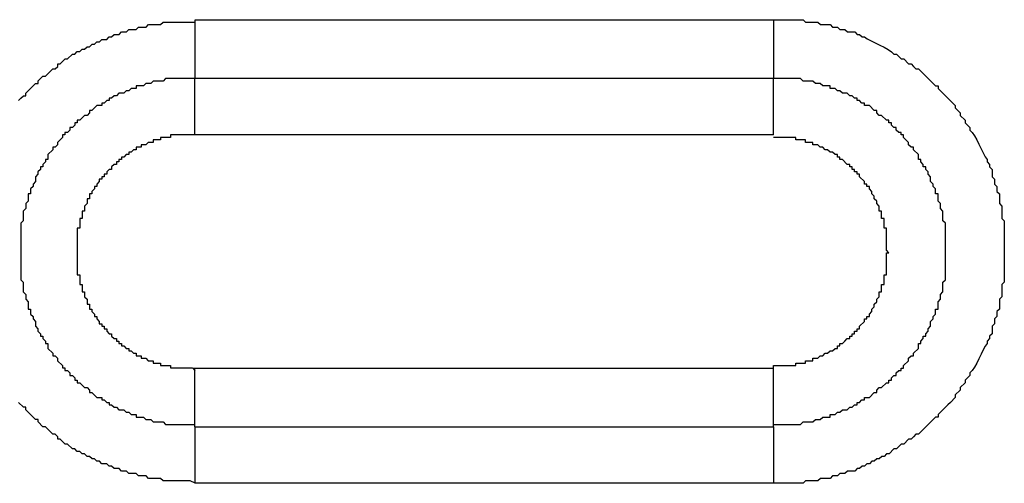
# Model space of a CAD drawing. Units: inches. Extents: x 0 to 594, y 0 to 420.
# Drawn here: x 140 to 157, y 212 to 220 of the extents above; entities that cross this region are included whole.
import ezdxf

# ---------------------------------------------------------------- set-up
doc = ezdxf.new("R2010")
doc.units = ezdxf.units.IN
doc.header["$MEASUREMENT"] = 0
doc.layers.add('_____1', color=160, linetype='Continuous')

msp = doc.modelspace()

# ---------------------------------------------------------------- linework, layer by layer
at = {"layer": '_____1', "color": 7}
for p, q in [((142.71, 219.676), (152.701, 219.676)), ((152.699, 218.66), (142.709, 218.66)), ((152.699, 217.686), (142.709, 217.686)), ((142.709, 213.664), (152.699, 213.664)), ((142.709, 212.648), (152.699, 212.648)), ((152.701, 211.675), (142.71, 211.675))]:
    msp.add_line(p, q, dxfattribs=at)
for points in [[(139.662, 218.279), (139.704, 218.321), (139.747, 218.363), (139.789, 218.363), (139.789, 218.406), (139.959, 218.575), (140.001, 218.575), (140.001, 218.618), (140.085, 218.702), (140.128, 218.702), (140.255, 218.829), (140.297, 218.829), (140.34, 218.871), (140.34, 218.914), (140.382, 218.914), (140.466, 218.999), (140.509, 218.999), (140.593, 219.083), (140.636, 219.083), (140.678, 219.125), (140.721, 219.125), (140.763, 219.168), (140.805, 219.168), (140.847, 219.21), (140.889, 219.21), (140.932, 219.253), (140.974, 219.253), (141.017, 219.295), (141.059, 219.295), (141.102, 219.337), (141.186, 219.337), (141.228, 219.379), (141.271, 219.379), (141.313, 219.422), (141.398, 219.422), (141.44, 219.464), (141.525, 219.464), (141.567, 219.506), (141.694, 219.506), (141.736, 219.549), (141.864, 219.549), (141.906, 219.591), (142.117, 219.591), (142.16, 219.634), (142.71, 219.634)], [(142.71, 211.675), (142.626, 211.717), (142.16, 211.717), (142.117, 211.759), (141.906, 211.759), (141.864, 211.802), (141.736, 211.802), (141.694, 211.844), (141.567, 211.844), (141.525, 211.887), (141.44, 211.887), (141.398, 211.929), (141.313, 211.929), (141.271, 211.971), (141.228, 211.971), (141.186, 212.013), (141.102, 212.013), (141.059, 212.056), (141.017, 212.056), (140.974, 212.098), (140.932, 212.098), (140.889, 212.14), (140.847, 212.14), (140.805, 212.183), (140.763, 212.183), (140.721, 212.225), (140.678, 212.225), (140.636, 212.268), (140.593, 212.268), (140.509, 212.352), (140.466, 212.352), (140.382, 212.437), (140.34, 212.437), (140.34, 212.479), (140.297, 212.521), (140.255, 212.521), (140.128, 212.649), (140.085, 212.649), (140.001, 212.733), (140.001, 212.775), (139.959, 212.775), (139.789, 212.945), (139.789, 212.987), (139.747, 212.987), (139.662, 213.072)]]:
    msp.add_lwpolyline(points, dxfattribs=at)
for points, knots in [([(142.71, 218.66), (142.71, 218.66), (142.71, 218.702), (142.71, 218.702), (142.71, 218.956), (142.71, 219.21), (142.71, 219.464), (142.71, 219.464), (142.71, 219.676), (142.71, 219.676)], [0, 0, 0, 0, 1, 1, 1, 2, 2, 2, 3, 3, 3, 3]), ([(152.701, 218.66), (152.701, 218.66), (152.701, 218.702), (152.701, 218.702), (152.701, 218.956), (152.701, 219.21), (152.701, 219.464), (152.701, 219.464), (152.701, 219.676), (152.701, 219.676)], [0, 0, 0, 0, 1, 1, 1, 2, 2, 2, 3, 3, 3, 3]), ([(152.701, 219.676), (152.701, 219.676), (153.209, 219.676), (153.209, 219.676), (153.209, 219.676), (153.251, 219.634), (153.251, 219.634), (153.251, 219.634), (153.463, 219.634), (153.463, 219.634), (153.463, 219.634), (153.505, 219.591), (153.505, 219.591), (153.505, 219.591), (153.674, 219.591), (153.674, 219.591), (153.674, 219.591), (153.717, 219.549), (153.717, 219.549), (153.717, 219.549), (153.802, 219.549), (153.802, 219.549), (153.802, 219.549), (153.844, 219.506), (153.844, 219.506), (153.844, 219.506), (153.928, 219.506), (153.928, 219.506), (153.928, 219.506), (153.971, 219.464), (153.971, 219.464), (153.971, 219.464), (154.098, 219.464), (154.098, 219.464), (154.098, 219.464), (154.14, 219.422), (154.14, 219.422), (154.14, 219.422), (154.183, 219.422), (154.183, 219.422), (154.183, 219.422), (154.225, 219.379), (154.225, 219.379), (154.225, 219.379), (154.267, 219.379), (154.267, 219.379), (154.372, 219.288), (154.694, 219.195), (154.775, 219.083), (154.775, 219.083), (154.817, 219.083), (154.817, 219.083), (154.817, 219.083), (154.902, 218.999), (154.902, 218.999), (154.902, 218.999), (154.945, 218.999), (154.945, 218.999), (154.945, 218.999), (155.029, 218.914), (155.029, 218.914), (155.029, 218.914), (155.072, 218.914), (155.072, 218.914), (155.072, 218.914), (155.114, 218.871), (155.114, 218.871), (155.114, 218.871), (155.156, 218.829), (155.156, 218.829), (155.156, 218.829), (155.198, 218.829), (155.198, 218.829), (155.198, 218.829), (155.495, 218.533), (155.495, 218.533), (155.495, 218.533), (155.537, 218.533), (155.537, 218.533), (155.537, 218.533), (155.537, 218.49), (155.537, 218.49), (155.537, 218.49), (155.664, 218.363), (155.664, 218.363), (155.664, 218.363), (155.706, 218.321), (155.706, 218.321), (155.706, 218.321), (155.834, 218.194), (155.834, 218.194), (155.834, 218.194), (155.834, 218.152), (155.834, 218.152), (155.834, 218.152), (155.918, 218.067), (155.918, 218.067), (155.918, 218.067), (155.918, 218.025), (155.918, 218.025), (155.918, 218.025), (156.003, 217.94), (156.003, 217.94), (156.003, 217.94), (156.003, 217.898), (156.003, 217.898), (156.003, 217.898), (156.087, 217.813), (156.087, 217.813), (156.087, 217.813), (156.087, 217.771), (156.087, 217.771), (156.199, 217.69), (156.291, 217.368), (156.384, 217.263), (156.384, 217.263), (156.384, 217.221), (156.384, 217.221), (156.384, 217.221), (156.426, 217.178), (156.426, 217.178), (156.426, 217.178), (156.426, 217.136), (156.426, 217.136), (156.426, 217.136), (156.468, 217.093), (156.468, 217.093), (156.468, 217.093), (156.468, 216.966), (156.468, 216.966), (156.468, 216.966), (156.511, 216.924), (156.511, 216.924), (156.511, 216.924), (156.511, 216.84), (156.511, 216.84), (156.511, 216.84), (156.553, 216.797), (156.553, 216.797), (156.553, 216.797), (156.553, 216.712), (156.553, 216.712), (156.553, 216.712), (156.596, 216.67), (156.596, 216.67), (156.596, 216.67), (156.596, 216.501), (156.596, 216.501), (156.596, 216.501), (156.638, 216.459), (156.638, 216.459), (156.638, 216.459), (156.638, 216.247), (156.638, 216.247), (156.638, 216.247), (156.68, 216.204), (156.68, 216.204), (156.68, 216.204), (156.68, 215.146), (156.68, 215.146), (156.68, 215.146), (156.638, 215.104), (156.638, 215.104), (156.638, 215.104), (156.638, 214.892), (156.638, 214.892), (156.638, 214.892), (156.596, 214.85), (156.596, 214.85), (156.596, 214.85), (156.596, 214.681), (156.596, 214.681), (156.596, 214.681), (156.553, 214.638), (156.553, 214.638), (156.553, 214.638), (156.553, 214.553), (156.553, 214.553), (156.553, 214.553), (156.511, 214.511), (156.511, 214.511), (156.511, 214.511), (156.511, 214.427), (156.511, 214.427), (156.511, 214.427), (156.468, 214.384), (156.468, 214.384), (156.468, 214.384), (156.468, 214.257), (156.468, 214.257), (156.468, 214.257), (156.426, 214.215), (156.426, 214.215), (156.426, 214.215), (156.426, 214.172), (156.426, 214.172), (156.426, 214.172), (156.384, 214.13), (156.384, 214.13), (156.384, 214.13), (156.384, 214.088), (156.384, 214.088), (156.291, 213.983), (156.199, 213.66), (156.087, 213.58), (156.087, 213.58), (156.087, 213.537), (156.087, 213.537), (156.087, 213.537), (156.003, 213.453), (156.003, 213.453), (156.003, 213.453), (156.003, 213.41), (156.003, 213.41), (156.003, 213.41), (155.918, 213.326), (155.918, 213.326), (155.918, 213.326), (155.918, 213.284), (155.918, 213.284), (155.918, 213.284), (155.834, 213.199), (155.834, 213.199), (155.834, 213.199), (155.834, 213.156), (155.834, 213.156), (155.834, 213.156), (155.749, 213.072), (155.749, 213.072), (155.749, 213.072), (155.706, 213.029), (155.706, 213.029), (155.706, 213.029), (155.537, 212.86), (155.537, 212.86), (155.537, 212.86), (155.537, 212.818), (155.537, 212.818), (155.537, 212.818), (155.495, 212.818), (155.495, 212.818), (155.495, 212.818), (155.198, 212.521), (155.198, 212.521), (155.198, 212.521), (155.156, 212.521), (155.156, 212.521), (155.156, 212.521), (155.114, 212.479), (155.114, 212.479), (155.114, 212.479), (155.072, 212.437), (155.072, 212.437), (155.072, 212.437), (155.029, 212.437), (155.029, 212.437), (155.029, 212.437), (154.945, 212.352), (154.945, 212.352), (154.945, 212.352), (154.902, 212.352), (154.902, 212.352), (154.902, 212.352), (154.817, 212.268), (154.817, 212.268), (154.817, 212.268), (154.775, 212.268), (154.775, 212.268), (154.775, 212.268), (154.691, 212.183), (154.691, 212.183), (154.691, 212.183), (154.648, 212.183), (154.648, 212.183), (154.648, 212.183), (154.606, 212.14), (154.606, 212.14), (154.606, 212.14), (154.564, 212.14), (154.564, 212.14), (154.564, 212.14), (154.521, 212.098), (154.521, 212.098), (154.521, 212.098), (154.479, 212.098), (154.479, 212.098), (154.479, 212.098), (154.436, 212.056), (154.436, 212.056), (154.436, 212.056), (154.394, 212.056), (154.394, 212.056), (154.394, 212.056), (154.352, 212.013), (154.352, 212.013), (154.352, 212.013), (154.31, 212.013), (154.31, 212.013), (154.31, 212.013), (154.267, 211.971), (154.267, 211.971), (154.267, 211.971), (154.225, 211.971), (154.225, 211.971), (154.225, 211.971), (154.183, 211.929), (154.183, 211.929), (154.183, 211.929), (154.14, 211.929), (154.14, 211.929), (154.14, 211.929), (154.098, 211.887), (154.098, 211.887), (154.098, 211.887), (153.971, 211.887), (153.971, 211.887), (153.971, 211.887), (153.928, 211.844), (153.928, 211.844), (153.928, 211.844), (153.844, 211.844), (153.844, 211.844), (153.844, 211.844), (153.802, 211.802), (153.802, 211.802), (153.802, 211.802), (153.717, 211.802), (153.717, 211.802), (153.717, 211.802), (153.674, 211.759), (153.674, 211.759), (153.674, 211.759), (153.505, 211.759), (153.505, 211.759), (153.505, 211.759), (153.463, 211.717), (153.463, 211.717), (153.463, 211.717), (153.251, 211.717), (153.251, 211.717), (153.251, 211.717), (153.209, 211.675), (153.209, 211.675), (153.209, 211.675), (153.124, 211.675), (153.124, 211.675), (153.04, 211.675), (152.955, 211.675), (152.87, 211.675), (152.87, 211.675), (152.701, 211.675), (152.701, 211.675)], [0, 0, 0, 0, 1, 1, 1, 2, 2, 2, 3, 3, 3, 4, 4, 4, 5, 5, 5, 6, 6, 6, 7, 7, 7, 8, 8, 8, 9, 9, 9, 10, 10, 10, 11, 11, 11, 12, 12, 12, 13, 13, 13, 14, 14, 14, 15, 15, 15, 16, 16, 16, 17, 17, 17, 18, 18, 18, 19, 19, 19, 20, 20, 20, 21, 21, 21, 22, 22, 22, 23, 23, 23, 24, 24, 24, 25, 25, 25, 26, 26, 26, 27, 27, 27, 28, 28, 28, 29, 29, 29, 30, 30, 30, 31, 31, 31, 32, 32, 32, 33, 33, 33, 34, 34, 34, 35, 35, 35, 36, 36, 36, 37, 37, 37, 38, 38, 38, 39, 39, 39, 40, 40, 40, 41, 41, 41, 42, 42, 42, 43, 43, 43, 44, 44, 44, 45, 45, 45, 46, 46, 46, 47, 47, 47, 48, 48, 48, 49, 49, 49, 50, 50, 50, 51, 51, 51, 52, 52, 52, 53, 53, 53, 54, 54, 54, 55, 55, 55, 56, 56, 56, 57, 57, 57, 58, 58, 58, 59, 59, 59, 60, 60, 60, 61, 61, 61, 62, 62, 62, 63, 63, 63, 64, 64, 64, 65, 65, 65, 66, 66, 66, 67, 67, 67, 68, 68, 68, 69, 69, 69, 70, 70, 70, 71, 71, 71, 72, 72, 72, 73, 73, 73, 74, 74, 74, 75, 75, 75, 76, 76, 76, 77, 77, 77, 78, 78, 78, 79, 79, 79, 80, 80, 80, 81, 81, 81, 82, 82, 82, 83, 83, 83, 84, 84, 84, 85, 85, 85, 86, 86, 86, 87, 87, 87, 88, 88, 88, 89, 89, 89, 90, 90, 90, 91, 91, 91, 92, 92, 92, 93, 93, 93, 94, 94, 94, 95, 95, 95, 96, 96, 96, 97, 97, 97, 98, 98, 98, 99, 99, 99, 100, 100, 100, 101, 101, 101, 102, 102, 102, 103, 103, 103, 104, 104, 104, 105, 105, 105, 106, 106, 106, 107, 107, 107, 108, 108, 108, 109, 109, 109, 110, 110, 110, 111, 111, 111, 112, 112, 112, 113, 113, 113, 114, 114, 114, 115, 115, 115, 116, 116, 116, 117, 117, 117, 117]), ([(142.709, 218.66), (142.709, 218.66), (142.624, 218.66), (142.624, 218.66), (142.497, 218.66), (142.37, 218.66), (142.243, 218.66), (142.243, 218.66), (142.201, 218.66), (142.201, 218.66), (142.201, 218.66), (142.159, 218.617), (142.159, 218.617), (142.159, 218.617), (141.989, 218.617), (141.989, 218.617), (141.989, 218.617), (141.947, 218.575), (141.947, 218.575), (141.947, 218.575), (141.862, 218.575), (141.862, 218.575), (141.862, 218.575), (141.82, 218.533), (141.82, 218.533), (141.82, 218.533), (141.693, 218.533), (141.693, 218.533), (141.693, 218.533), (141.693, 218.49), (141.693, 218.49), (141.693, 218.49), (141.608, 218.49), (141.608, 218.49), (141.608, 218.49), (141.566, 218.448), (141.566, 218.448), (141.566, 218.448), (141.523, 218.448), (141.523, 218.448), (141.523, 218.448), (141.481, 218.406), (141.481, 218.406), (141.481, 218.406), (141.397, 218.406), (141.397, 218.406), (141.397, 218.406), (141.354, 218.363), (141.354, 218.363), (141.354, 218.363), (141.312, 218.363), (141.312, 218.363), (141.312, 218.363), (141.27, 218.321), (141.27, 218.321), (141.27, 218.321), (141.227, 218.321), (141.227, 218.321), (141.227, 218.321), (141.227, 218.279), (141.227, 218.279), (141.227, 218.279), (141.185, 218.279), (141.185, 218.279), (141.185, 218.279), (141.142, 218.236), (141.142, 218.236), (141.142, 218.236), (141.1, 218.236), (141.1, 218.236), (141.1, 218.236), (141.1, 218.194), (141.1, 218.194), (141.1, 218.194), (141.016, 218.194), (141.016, 218.194), (141.016, 218.194), (140.931, 218.109), (140.931, 218.109), (140.931, 218.109), (140.889, 218.109), (140.889, 218.109), (140.889, 218.109), (140.889, 218.067), (140.889, 218.067), (140.889, 218.067), (140.846, 218.025), (140.846, 218.025), (140.846, 218.025), (140.804, 218.025), (140.804, 218.025), (140.804, 218.025), (140.719, 217.94), (140.719, 217.94), (140.719, 217.94), (140.677, 217.94), (140.677, 217.94), (140.677, 217.94), (140.677, 217.898), (140.677, 217.898), (140.677, 217.898), (140.635, 217.898), (140.635, 217.898), (140.635, 217.898), (140.635, 217.856), (140.635, 217.856), (140.635, 217.856), (140.593, 217.813), (140.593, 217.813), (140.593, 217.813), (140.55, 217.813), (140.55, 217.813), (140.55, 217.813), (140.55, 217.771), (140.55, 217.771), (140.55, 217.771), (140.508, 217.728), (140.508, 217.728), (140.508, 217.728), (140.465, 217.728), (140.465, 217.728), (140.465, 217.728), (140.465, 217.686), (140.465, 217.686), (140.465, 217.686), (140.423, 217.686), (140.423, 217.686), (140.423, 217.686), (140.423, 217.644), (140.423, 217.644), (140.423, 217.644), (140.338, 217.559), (140.338, 217.559), (140.338, 217.559), (140.338, 217.517), (140.338, 217.517), (140.338, 217.517), (140.296, 217.474), (140.296, 217.474), (140.296, 217.474), (140.254, 217.474), (140.254, 217.474), (140.254, 217.474), (140.254, 217.432), (140.254, 217.432), (140.254, 217.432), (140.169, 217.347), (140.169, 217.347), (140.169, 217.347), (140.169, 217.263), (140.169, 217.263), (140.169, 217.263), (140.127, 217.263), (140.127, 217.263), (140.127, 217.263), (140.127, 217.22), (140.127, 217.22), (140.127, 217.22), (140.084, 217.178), (140.084, 217.178), (140.084, 217.178), (140.084, 217.136), (140.084, 217.136), (140.084, 217.136), (140.042, 217.136), (140.042, 217.136), (140.042, 217.136), (140.042, 217.093), (140.042, 217.093), (140.042, 217.093), (139.999, 217.051), (139.999, 217.051), (139.999, 217.051), (139.999, 217.009), (139.999, 217.009), (139.999, 217.009), (139.957, 216.966), (139.957, 216.966), (139.957, 216.966), (139.957, 216.882), (139.957, 216.882), (139.957, 216.882), (139.915, 216.84), (139.915, 216.84), (139.915, 216.84), (139.915, 216.797), (139.915, 216.797), (139.915, 216.797), (139.872, 216.755), (139.872, 216.755), (139.872, 216.755), (139.872, 216.67), (139.872, 216.67), (139.872, 216.67), (139.83, 216.67), (139.83, 216.67), (139.83, 216.67), (139.83, 216.543), (139.83, 216.543), (139.83, 216.543), (139.788, 216.501), (139.788, 216.501), (139.788, 216.501), (139.788, 216.416), (139.788, 216.416), (139.788, 216.416), (139.746, 216.374), (139.746, 216.374), (139.746, 216.374), (139.746, 216.204), (139.746, 216.204), (139.746, 216.204), (139.703, 216.162), (139.703, 216.162), (139.703, 216.162), (139.703, 216.12), (139.703, 216.12), (139.703, 216.007), (139.703, 215.894), (139.703, 215.781), (139.703, 215.781), (139.703, 215.612), (139.703, 215.612), (139.703, 215.499), (139.703, 215.386), (139.703, 215.273), (139.703, 215.273), (139.703, 215.188), (139.703, 215.188), (139.703, 215.188), (139.746, 215.146), (139.746, 215.146), (139.746, 215.146), (139.746, 214.977), (139.746, 214.977), (139.746, 214.977), (139.788, 214.934), (139.788, 214.934), (139.788, 214.934), (139.788, 214.85), (139.788, 214.85), (139.788, 214.85), (139.83, 214.807), (139.83, 214.807), (139.83, 214.807), (139.83, 214.681), (139.83, 214.681), (139.83, 214.681), (139.872, 214.681), (139.872, 214.681), (139.872, 214.681), (139.872, 214.596), (139.872, 214.596), (139.872, 214.596), (139.915, 214.553), (139.915, 214.553), (139.915, 214.553), (139.915, 214.511), (139.915, 214.511), (139.915, 214.511), (139.957, 214.469), (139.957, 214.469), (139.957, 214.469), (139.957, 214.384), (139.957, 214.384), (139.957, 214.384), (139.999, 214.342), (139.999, 214.342), (139.999, 214.342), (139.999, 214.299), (139.999, 214.299), (139.999, 214.299), (140.042, 214.257), (140.042, 214.257), (140.042, 214.257), (140.042, 214.215), (140.042, 214.215), (140.042, 214.215), (140.084, 214.215), (140.084, 214.215), (140.084, 214.215), (140.084, 214.172), (140.084, 214.172), (140.084, 214.172), (140.127, 214.13), (140.127, 214.13), (140.127, 214.13), (140.127, 214.088), (140.127, 214.088), (140.127, 214.088), (140.169, 214.088), (140.169, 214.088), (140.169, 214.088), (140.169, 214.003), (140.169, 214.003), (140.169, 214.003), (140.254, 213.918), (140.254, 213.918), (140.254, 213.918), (140.254, 213.876), (140.254, 213.876), (140.254, 213.876), (140.296, 213.876), (140.296, 213.876), (140.296, 213.876), (140.338, 213.834), (140.338, 213.834), (140.338, 213.834), (140.338, 213.791), (140.338, 213.791), (140.338, 213.791), (140.423, 213.707), (140.423, 213.707), (140.423, 213.707), (140.423, 213.665), (140.423, 213.665), (140.423, 213.665), (140.465, 213.665), (140.465, 213.665), (140.465, 213.665), (140.465, 213.622), (140.465, 213.622), (140.465, 213.622), (140.508, 213.622), (140.508, 213.622), (140.508, 213.622), (140.55, 213.58), (140.55, 213.58), (140.55, 213.58), (140.55, 213.537), (140.55, 213.537), (140.55, 213.537), (140.593, 213.537), (140.593, 213.537), (140.593, 213.537), (140.635, 213.495), (140.635, 213.495), (140.635, 213.495), (140.635, 213.453), (140.635, 213.453), (140.635, 213.453), (140.677, 213.453), (140.677, 213.453), (140.677, 213.453), (140.677, 213.41), (140.677, 213.41), (140.677, 213.41), (140.719, 213.41), (140.719, 213.41), (140.719, 213.41), (140.804, 213.326), (140.804, 213.326), (140.804, 213.326), (140.846, 213.326), (140.846, 213.326), (140.846, 213.326), (140.889, 213.284), (140.889, 213.284), (140.889, 213.284), (140.889, 213.241), (140.889, 213.241), (140.889, 213.241), (140.931, 213.241), (140.931, 213.241), (140.931, 213.241), (141.016, 213.156), (141.016, 213.156), (141.016, 213.156), (141.1, 213.156), (141.1, 213.156), (141.1, 213.156), (141.1, 213.114), (141.1, 213.114), (141.1, 213.114), (141.142, 213.114), (141.142, 213.114), (141.142, 213.114), (141.185, 213.072), (141.185, 213.072), (141.185, 213.072), (141.227, 213.072), (141.227, 213.072), (141.227, 213.072), (141.227, 213.029), (141.227, 213.029), (141.227, 213.029), (141.27, 213.029), (141.27, 213.029), (141.27, 213.029), (141.312, 212.987), (141.312, 212.987), (141.312, 212.987), (141.354, 212.987), (141.354, 212.987), (141.354, 212.987), (141.397, 212.945), (141.397, 212.945), (141.397, 212.945), (141.481, 212.945), (141.481, 212.945), (141.481, 212.945), (141.523, 212.903), (141.523, 212.903), (141.523, 212.903), (141.566, 212.903), (141.566, 212.903), (141.566, 212.903), (141.608, 212.86), (141.608, 212.86), (141.608, 212.86), (141.693, 212.86), (141.693, 212.86), (141.693, 212.86), (141.693, 212.818), (141.693, 212.818), (141.693, 212.818), (141.82, 212.818), (141.82, 212.818), (141.82, 212.818), (141.862, 212.775), (141.862, 212.775), (141.862, 212.775), (141.947, 212.775), (141.947, 212.775), (141.947, 212.775), (141.989, 212.733), (141.989, 212.733), (141.989, 212.733), (142.159, 212.733), (142.159, 212.733), (142.159, 212.733), (142.201, 212.691), (142.201, 212.691), (142.201, 212.691), (142.243, 212.691), (142.243, 212.691), (142.37, 212.691), (142.497, 212.691), (142.624, 212.691), (142.624, 212.691), (142.709, 212.691), (142.709, 212.691)], [0, 0, 0, 0, 1, 1, 1, 2, 2, 2, 3, 3, 3, 4, 4, 4, 5, 5, 5, 6, 6, 6, 7, 7, 7, 8, 8, 8, 9, 9, 9, 10, 10, 10, 11, 11, 11, 12, 12, 12, 13, 13, 13, 14, 14, 14, 15, 15, 15, 16, 16, 16, 17, 17, 17, 18, 18, 18, 19, 19, 19, 20, 20, 20, 21, 21, 21, 22, 22, 22, 23, 23, 23, 24, 24, 24, 25, 25, 25, 26, 26, 26, 27, 27, 27, 28, 28, 28, 29, 29, 29, 30, 30, 30, 31, 31, 31, 32, 32, 32, 33, 33, 33, 34, 34, 34, 35, 35, 35, 36, 36, 36, 37, 37, 37, 38, 38, 38, 39, 39, 39, 40, 40, 40, 41, 41, 41, 42, 42, 42, 43, 43, 43, 44, 44, 44, 45, 45, 45, 46, 46, 46, 47, 47, 47, 48, 48, 48, 49, 49, 49, 50, 50, 50, 51, 51, 51, 52, 52, 52, 53, 53, 53, 54, 54, 54, 55, 55, 55, 56, 56, 56, 57, 57, 57, 58, 58, 58, 59, 59, 59, 60, 60, 60, 61, 61, 61, 62, 62, 62, 63, 63, 63, 64, 64, 64, 65, 65, 65, 66, 66, 66, 67, 67, 67, 68, 68, 68, 69, 69, 69, 70, 70, 70, 71, 71, 71, 72, 72, 72, 73, 73, 73, 74, 74, 74, 75, 75, 75, 76, 76, 76, 77, 77, 77, 78, 78, 78, 79, 79, 79, 80, 80, 80, 81, 81, 81, 82, 82, 82, 83, 83, 83, 84, 84, 84, 85, 85, 85, 86, 86, 86, 87, 87, 87, 88, 88, 88, 89, 89, 89, 90, 90, 90, 91, 91, 91, 92, 92, 92, 93, 93, 93, 94, 94, 94, 95, 95, 95, 96, 96, 96, 97, 97, 97, 98, 98, 98, 99, 99, 99, 100, 100, 100, 101, 101, 101, 102, 102, 102, 103, 103, 103, 104, 104, 104, 105, 105, 105, 106, 106, 106, 107, 107, 107, 108, 108, 108, 109, 109, 109, 110, 110, 110, 111, 111, 111, 112, 112, 112, 113, 113, 113, 114, 114, 114, 115, 115, 115, 116, 116, 116, 117, 117, 117, 118, 118, 118, 119, 119, 119, 120, 120, 120, 121, 121, 121, 122, 122, 122, 123, 123, 123, 124, 124, 124, 125, 125, 125, 126, 126, 126, 127, 127, 127, 128, 128, 128, 129, 129, 129, 130, 130, 130, 131, 131, 131, 132, 132, 132, 133, 133, 133, 134, 134, 134, 135, 135, 135, 136, 136, 136, 137, 137, 137, 138, 138, 138, 139, 139, 139, 140, 140, 140, 141, 141, 141, 142, 142, 142, 143, 143, 143, 144, 144, 144, 145, 145, 145, 146, 146, 146, 147, 147, 147, 147]), ([(142.709, 217.686), (142.709, 217.686), (142.709, 217.856), (142.709, 217.856), (142.709, 218.095), (142.709, 218.335), (142.709, 218.575), (142.709, 218.575), (142.709, 218.66), (142.709, 218.66)], [0, 0, 0, 0, 1, 1, 1, 2, 2, 2, 3, 3, 3, 3]), ([(152.699, 212.648), (152.699, 212.648), (152.699, 212.691), (152.699, 212.691), (152.699, 212.691), (152.784, 212.691), (152.784, 212.691), (152.897, 212.691), (153.01, 212.691), (153.123, 212.691), (153.123, 212.691), (153.165, 212.691), (153.165, 212.691), (153.165, 212.691), (153.208, 212.733), (153.208, 212.733), (153.208, 212.733), (153.377, 212.733), (153.377, 212.733), (153.377, 212.733), (153.419, 212.775), (153.419, 212.775), (153.419, 212.775), (153.504, 212.775), (153.504, 212.775), (153.504, 212.775), (153.546, 212.818), (153.546, 212.818), (153.546, 212.818), (153.674, 212.818), (153.674, 212.818), (153.674, 212.818), (153.674, 212.86), (153.674, 212.86), (153.674, 212.86), (153.758, 212.86), (153.758, 212.86), (153.758, 212.86), (153.8, 212.903), (153.8, 212.903), (153.8, 212.903), (153.842, 212.903), (153.842, 212.903), (153.842, 212.903), (153.885, 212.945), (153.885, 212.945), (153.885, 212.945), (153.97, 212.945), (153.97, 212.945), (153.97, 212.945), (154.012, 212.987), (154.012, 212.987), (154.012, 212.987), (154.054, 212.987), (154.054, 212.987), (154.054, 212.987), (154.097, 213.029), (154.097, 213.029), (154.097, 213.029), (154.139, 213.029), (154.139, 213.029), (154.139, 213.029), (154.139, 213.072), (154.139, 213.072), (154.139, 213.072), (154.181, 213.072), (154.181, 213.072), (154.181, 213.072), (154.223, 213.114), (154.223, 213.114), (154.223, 213.114), (154.266, 213.114), (154.266, 213.114), (154.266, 213.114), (154.266, 213.156), (154.266, 213.156), (154.266, 213.156), (154.351, 213.156), (154.351, 213.156), (154.351, 213.156), (154.435, 213.241), (154.435, 213.241), (154.435, 213.241), (154.478, 213.241), (154.478, 213.241), (154.478, 213.241), (154.478, 213.284), (154.478, 213.284), (154.478, 213.284), (154.52, 213.326), (154.52, 213.326), (154.52, 213.326), (154.562, 213.326), (154.562, 213.326), (154.562, 213.326), (154.647, 213.41), (154.647, 213.41), (154.647, 213.41), (154.689, 213.41), (154.689, 213.41), (154.689, 213.41), (154.689, 213.453), (154.689, 213.453), (154.689, 213.453), (154.732, 213.453), (154.732, 213.453), (154.732, 213.453), (154.732, 213.495), (154.732, 213.495), (154.732, 213.495), (154.774, 213.537), (154.774, 213.537), (154.774, 213.537), (154.816, 213.537), (154.816, 213.537), (154.816, 213.537), (154.816, 213.58), (154.816, 213.58), (154.816, 213.58), (154.859, 213.622), (154.859, 213.622), (154.859, 213.622), (154.901, 213.622), (154.901, 213.622), (154.901, 213.622), (154.901, 213.664), (154.901, 213.664), (154.901, 213.664), (154.943, 213.664), (154.943, 213.664), (154.943, 213.664), (154.943, 213.707), (154.943, 213.707), (154.943, 213.707), (155.028, 213.791), (155.028, 213.791), (155.028, 213.791), (155.028, 213.834), (155.028, 213.834), (155.028, 213.834), (155.07, 213.876), (155.07, 213.876), (155.07, 213.876), (155.112, 213.876), (155.112, 213.876), (155.112, 213.876), (155.112, 213.918), (155.112, 213.918), (155.112, 213.918), (155.197, 214.003), (155.197, 214.003), (155.197, 214.003), (155.197, 214.088), (155.197, 214.088), (155.197, 214.088), (155.24, 214.088), (155.24, 214.088), (155.24, 214.088), (155.24, 214.13), (155.24, 214.13), (155.24, 214.13), (155.282, 214.172), (155.282, 214.172), (155.282, 214.172), (155.282, 214.215), (155.282, 214.215), (155.282, 214.215), (155.324, 214.215), (155.324, 214.215), (155.324, 214.215), (155.324, 214.257), (155.324, 214.257), (155.324, 214.257), (155.366, 214.299), (155.366, 214.299), (155.366, 214.299), (155.366, 214.342), (155.366, 214.342), (155.366, 214.342), (155.409, 214.384), (155.409, 214.384), (155.409, 214.384), (155.409, 214.469), (155.409, 214.469), (155.409, 214.469), (155.451, 214.511), (155.451, 214.511), (155.451, 214.511), (155.451, 214.553), (155.451, 214.553), (155.451, 214.553), (155.493, 214.596), (155.493, 214.596), (155.493, 214.596), (155.493, 214.681), (155.493, 214.681), (155.493, 214.681), (155.536, 214.681), (155.536, 214.681), (155.536, 214.681), (155.536, 214.807), (155.536, 214.807), (155.536, 214.807), (155.578, 214.85), (155.578, 214.85), (155.578, 214.85), (155.578, 214.934), (155.578, 214.934), (155.578, 214.934), (155.621, 214.977), (155.621, 214.977), (155.621, 214.977), (155.621, 215.146), (155.621, 215.146), (155.621, 215.146), (155.663, 215.188), (155.663, 215.188), (155.663, 215.188), (155.663, 215.231), (155.663, 215.231), (155.663, 215.344), (155.663, 215.456), (155.663, 215.569), (155.663, 215.569), (155.663, 215.739), (155.663, 215.739), (155.663, 215.852), (155.663, 215.965), (155.663, 216.078), (155.663, 216.078), (155.663, 216.162), (155.663, 216.162), (155.663, 216.162), (155.621, 216.204), (155.621, 216.204), (155.621, 216.204), (155.621, 216.374), (155.621, 216.374), (155.621, 216.374), (155.578, 216.416), (155.578, 216.416), (155.578, 216.416), (155.578, 216.501), (155.578, 216.501), (155.578, 216.501), (155.536, 216.543), (155.536, 216.543), (155.536, 216.543), (155.536, 216.67), (155.536, 216.67), (155.536, 216.67), (155.493, 216.67), (155.493, 216.67), (155.493, 216.67), (155.493, 216.755), (155.493, 216.755), (155.493, 216.755), (155.451, 216.797), (155.451, 216.797), (155.451, 216.797), (155.451, 216.839), (155.451, 216.839), (155.451, 216.839), (155.409, 216.882), (155.409, 216.882), (155.409, 216.882), (155.409, 216.966), (155.409, 216.966), (155.409, 216.966), (155.366, 217.009), (155.366, 217.009), (155.366, 217.009), (155.366, 217.051), (155.366, 217.051), (155.366, 217.051), (155.324, 217.093), (155.324, 217.093), (155.324, 217.093), (155.324, 217.136), (155.324, 217.136), (155.324, 217.136), (155.282, 217.136), (155.282, 217.136), (155.282, 217.136), (155.282, 217.178), (155.282, 217.178), (155.282, 217.178), (155.24, 217.22), (155.24, 217.22), (155.24, 217.22), (155.24, 217.263), (155.24, 217.263), (155.24, 217.263), (155.197, 217.263), (155.197, 217.263), (155.197, 217.263), (155.197, 217.347), (155.197, 217.347), (155.197, 217.347), (155.112, 217.432), (155.112, 217.432), (155.112, 217.432), (155.112, 217.474), (155.112, 217.474), (155.112, 217.474), (155.07, 217.474), (155.07, 217.474), (155.07, 217.474), (155.028, 217.517), (155.028, 217.517), (155.028, 217.517), (155.028, 217.559), (155.028, 217.559), (155.028, 217.559), (154.943, 217.644), (154.943, 217.644), (154.943, 217.644), (154.943, 217.686), (154.943, 217.686), (154.943, 217.686), (154.901, 217.686), (154.901, 217.686), (154.901, 217.686), (154.901, 217.728), (154.901, 217.728), (154.901, 217.728), (154.859, 217.728), (154.859, 217.728), (154.859, 217.728), (154.816, 217.771), (154.816, 217.771), (154.816, 217.771), (154.816, 217.813), (154.816, 217.813), (154.816, 217.813), (154.774, 217.813), (154.774, 217.813), (154.774, 217.813), (154.732, 217.856), (154.732, 217.856), (154.732, 217.856), (154.732, 217.898), (154.732, 217.898), (154.732, 217.898), (154.689, 217.898), (154.689, 217.898), (154.689, 217.898), (154.689, 217.94), (154.689, 217.94), (154.689, 217.94), (154.647, 217.94), (154.647, 217.94), (154.647, 217.94), (154.562, 218.025), (154.562, 218.025), (154.562, 218.025), (154.52, 218.025), (154.52, 218.025), (154.52, 218.025), (154.478, 218.067), (154.478, 218.067), (154.478, 218.067), (154.478, 218.109), (154.478, 218.109), (154.478, 218.109), (154.435, 218.109), (154.435, 218.109), (154.435, 218.109), (154.351, 218.194), (154.351, 218.194), (154.351, 218.194), (154.266, 218.194), (154.266, 218.194), (154.266, 218.194), (154.266, 218.236), (154.266, 218.236), (154.266, 218.236), (154.223, 218.236), (154.223, 218.236), (154.223, 218.236), (154.181, 218.279), (154.181, 218.279), (154.181, 218.279), (154.139, 218.279), (154.139, 218.279), (154.139, 218.279), (154.139, 218.321), (154.139, 218.321), (154.139, 218.321), (154.097, 218.321), (154.097, 218.321), (154.097, 218.321), (154.054, 218.363), (154.054, 218.363), (154.054, 218.363), (154.012, 218.363), (154.012, 218.363), (154.012, 218.363), (153.97, 218.406), (153.97, 218.406), (153.97, 218.406), (153.885, 218.406), (153.885, 218.406), (153.885, 218.406), (153.842, 218.448), (153.842, 218.448), (153.842, 218.448), (153.8, 218.448), (153.8, 218.448), (153.8, 218.448), (153.758, 218.49), (153.758, 218.49), (153.758, 218.49), (153.674, 218.49), (153.674, 218.49), (153.674, 218.49), (153.674, 218.533), (153.674, 218.533), (153.674, 218.533), (153.546, 218.533), (153.546, 218.533), (153.546, 218.533), (153.504, 218.575), (153.504, 218.575), (153.504, 218.575), (153.419, 218.575), (153.419, 218.575), (153.419, 218.575), (153.377, 218.617), (153.377, 218.617), (153.377, 218.617), (153.208, 218.617), (153.208, 218.617), (153.208, 218.617), (153.165, 218.66), (153.165, 218.66), (153.038, 218.66), (152.911, 218.66), (152.784, 218.66), (152.784, 218.66), (152.699, 218.66), (152.699, 218.66)], [0, 0, 0, 0, 1, 1, 1, 2, 2, 2, 3, 3, 3, 4, 4, 4, 5, 5, 5, 6, 6, 6, 7, 7, 7, 8, 8, 8, 9, 9, 9, 10, 10, 10, 11, 11, 11, 12, 12, 12, 13, 13, 13, 14, 14, 14, 15, 15, 15, 16, 16, 16, 17, 17, 17, 18, 18, 18, 19, 19, 19, 20, 20, 20, 21, 21, 21, 22, 22, 22, 23, 23, 23, 24, 24, 24, 25, 25, 25, 26, 26, 26, 27, 27, 27, 28, 28, 28, 29, 29, 29, 30, 30, 30, 31, 31, 31, 32, 32, 32, 33, 33, 33, 34, 34, 34, 35, 35, 35, 36, 36, 36, 37, 37, 37, 38, 38, 38, 39, 39, 39, 40, 40, 40, 41, 41, 41, 42, 42, 42, 43, 43, 43, 44, 44, 44, 45, 45, 45, 46, 46, 46, 47, 47, 47, 48, 48, 48, 49, 49, 49, 50, 50, 50, 51, 51, 51, 52, 52, 52, 53, 53, 53, 54, 54, 54, 55, 55, 55, 56, 56, 56, 57, 57, 57, 58, 58, 58, 59, 59, 59, 60, 60, 60, 61, 61, 61, 62, 62, 62, 63, 63, 63, 64, 64, 64, 65, 65, 65, 66, 66, 66, 67, 67, 67, 68, 68, 68, 69, 69, 69, 70, 70, 70, 71, 71, 71, 72, 72, 72, 73, 73, 73, 74, 74, 74, 75, 75, 75, 76, 76, 76, 77, 77, 77, 78, 78, 78, 79, 79, 79, 80, 80, 80, 81, 81, 81, 82, 82, 82, 83, 83, 83, 84, 84, 84, 85, 85, 85, 86, 86, 86, 87, 87, 87, 88, 88, 88, 89, 89, 89, 90, 90, 90, 91, 91, 91, 92, 92, 92, 93, 93, 93, 94, 94, 94, 95, 95, 95, 96, 96, 96, 97, 97, 97, 98, 98, 98, 99, 99, 99, 100, 100, 100, 101, 101, 101, 102, 102, 102, 103, 103, 103, 104, 104, 104, 105, 105, 105, 106, 106, 106, 107, 107, 107, 108, 108, 108, 109, 109, 109, 110, 110, 110, 111, 111, 111, 112, 112, 112, 113, 113, 113, 114, 114, 114, 115, 115, 115, 116, 116, 116, 117, 117, 117, 118, 118, 118, 119, 119, 119, 120, 120, 120, 121, 121, 121, 122, 122, 122, 123, 123, 123, 124, 124, 124, 125, 125, 125, 126, 126, 126, 127, 127, 127, 128, 128, 128, 129, 129, 129, 130, 130, 130, 131, 131, 131, 132, 132, 132, 133, 133, 133, 134, 134, 134, 135, 135, 135, 136, 136, 136, 137, 137, 137, 138, 138, 138, 139, 139, 139, 140, 140, 140, 141, 141, 141, 142, 142, 142, 143, 143, 143, 144, 144, 144, 145, 145, 145, 146, 146, 146, 147, 147, 147, 147]), ([(152.699, 217.686), (152.699, 217.686), (152.699, 217.856), (152.699, 217.856), (152.699, 218.095), (152.699, 218.335), (152.699, 218.575), (152.699, 218.575), (152.699, 218.66), (152.699, 218.66)], [0, 0, 0, 0, 1, 1, 1, 2, 2, 2, 3, 3, 3, 3]), ([(142.709, 217.686), (142.709, 217.686), (142.666, 217.686), (142.666, 217.686), (142.553, 217.686), (142.44, 217.686), (142.328, 217.686), (142.328, 217.686), (142.285, 217.686), (142.285, 217.686), (142.285, 217.686), (142.285, 217.644), (142.285, 217.644), (142.285, 217.644), (142.116, 217.644), (142.116, 217.644), (142.116, 217.644), (142.116, 217.601), (142.116, 217.601), (142.116, 217.601), (141.989, 217.601), (141.989, 217.601), (141.989, 217.601), (141.989, 217.559), (141.989, 217.559), (141.989, 217.559), (141.904, 217.559), (141.904, 217.559), (141.904, 217.559), (141.862, 217.517), (141.862, 217.517), (141.862, 217.517), (141.778, 217.517), (141.778, 217.517), (141.778, 217.517), (141.778, 217.474), (141.778, 217.474), (141.778, 217.474), (141.693, 217.474), (141.693, 217.474), (141.693, 217.474), (141.693, 217.432), (141.693, 217.432), (141.693, 217.432), (141.651, 217.432), (141.651, 217.432), (141.651, 217.432), (141.608, 217.39), (141.608, 217.39), (141.608, 217.39), (141.566, 217.39), (141.566, 217.39), (141.566, 217.39), (141.566, 217.347), (141.566, 217.347), (141.566, 217.347), (141.523, 217.347), (141.523, 217.347), (141.523, 217.347), (141.481, 217.305), (141.481, 217.305), (141.481, 217.305), (141.439, 217.305), (141.439, 217.305), (141.439, 217.305), (141.439, 217.263), (141.439, 217.263), (141.439, 217.263), (141.397, 217.263), (141.397, 217.263), (141.397, 217.263), (141.397, 217.22), (141.397, 217.22), (141.397, 217.22), (141.354, 217.22), (141.354, 217.22), (141.354, 217.22), (141.354, 217.178), (141.354, 217.178), (141.354, 217.178), (141.312, 217.178), (141.312, 217.178), (141.312, 217.178), (141.27, 217.136), (141.27, 217.136), (141.27, 217.136), (141.27, 217.093), (141.27, 217.093), (141.27, 217.093), (141.227, 217.093), (141.227, 217.093), (141.227, 217.093), (141.185, 217.051), (141.185, 217.051), (141.185, 217.051), (141.185, 217.009), (141.185, 217.009), (141.185, 217.009), (141.142, 217.009), (141.142, 217.009), (141.142, 217.009), (141.142, 216.966), (141.142, 216.966), (141.142, 216.966), (141.1, 216.966), (141.1, 216.966), (141.1, 216.966), (141.1, 216.924), (141.1, 216.924), (141.1, 216.924), (141.058, 216.924), (141.058, 216.924), (141.058, 216.924), (141.058, 216.882), (141.058, 216.882), (141.058, 216.882), (141.016, 216.84), (141.016, 216.84), (141.016, 216.84), (141.016, 216.797), (141.016, 216.797), (141.016, 216.797), (140.974, 216.797), (140.974, 216.797), (140.974, 216.797), (140.974, 216.755), (140.974, 216.755), (140.974, 216.755), (140.931, 216.712), (140.931, 216.712), (140.931, 216.712), (140.931, 216.67), (140.931, 216.67), (140.931, 216.67), (140.889, 216.67), (140.889, 216.67), (140.889, 216.67), (140.889, 216.585), (140.889, 216.585), (140.889, 216.585), (140.846, 216.585), (140.846, 216.585), (140.846, 216.585), (140.846, 216.501), (140.846, 216.501), (140.846, 216.501), (140.804, 216.459), (140.804, 216.459), (140.804, 216.459), (140.804, 216.374), (140.804, 216.374), (140.804, 216.374), (140.761, 216.374), (140.761, 216.374), (140.761, 216.374), (140.761, 216.247), (140.761, 216.247), (140.761, 216.247), (140.719, 216.247), (140.719, 216.247), (140.719, 216.247), (140.719, 216.078), (140.719, 216.078), (140.719, 216.078), (140.677, 216.078), (140.677, 216.078), (140.677, 216.078), (140.677, 216.035), (140.677, 216.035), (140.677, 215.795), (140.677, 215.555), (140.677, 215.315), (140.677, 215.315), (140.677, 215.273), (140.677, 215.273), (140.677, 215.273), (140.719, 215.273), (140.719, 215.273), (140.719, 215.273), (140.719, 215.104), (140.719, 215.104), (140.719, 215.104), (140.761, 215.104), (140.761, 215.104), (140.761, 215.104), (140.761, 214.977), (140.761, 214.977), (140.761, 214.977), (140.804, 214.977), (140.804, 214.977), (140.804, 214.977), (140.804, 214.892), (140.804, 214.892), (140.804, 214.892), (140.846, 214.85), (140.846, 214.85), (140.846, 214.85), (140.846, 214.765), (140.846, 214.765), (140.846, 214.765), (140.889, 214.765), (140.889, 214.765), (140.889, 214.765), (140.889, 214.681), (140.889, 214.681), (140.889, 214.681), (140.931, 214.681), (140.931, 214.681), (140.931, 214.681), (140.931, 214.638), (140.931, 214.638), (140.931, 214.638), (140.974, 214.596), (140.974, 214.596), (140.974, 214.596), (140.974, 214.553), (140.974, 214.553), (140.974, 214.553), (141.016, 214.553), (141.016, 214.553), (141.016, 214.553), (141.016, 214.511), (141.016, 214.511), (141.016, 214.511), (141.058, 214.469), (141.058, 214.469), (141.058, 214.469), (141.058, 214.426), (141.058, 214.426), (141.058, 214.426), (141.1, 214.426), (141.1, 214.426), (141.1, 214.426), (141.1, 214.384), (141.1, 214.384), (141.1, 214.384), (141.142, 214.384), (141.142, 214.384), (141.142, 214.384), (141.142, 214.342), (141.142, 214.342), (141.142, 214.342), (141.185, 214.342), (141.185, 214.342), (141.185, 214.342), (141.185, 214.299), (141.185, 214.299), (141.185, 214.299), (141.227, 214.257), (141.227, 214.257), (141.227, 214.257), (141.27, 214.257), (141.27, 214.257), (141.27, 214.257), (141.27, 214.215), (141.27, 214.215), (141.27, 214.215), (141.312, 214.172), (141.312, 214.172), (141.312, 214.172), (141.354, 214.172), (141.354, 214.172), (141.354, 214.172), (141.354, 214.13), (141.354, 214.13), (141.354, 214.13), (141.397, 214.13), (141.397, 214.13), (141.397, 214.13), (141.397, 214.088), (141.397, 214.088), (141.397, 214.088), (141.439, 214.088), (141.439, 214.088), (141.439, 214.088), (141.439, 214.045), (141.439, 214.045), (141.439, 214.045), (141.481, 214.045), (141.481, 214.045), (141.481, 214.045), (141.523, 214.003), (141.523, 214.003), (141.523, 214.003), (141.566, 214.003), (141.566, 214.003), (141.566, 214.003), (141.566, 213.961), (141.566, 213.961), (141.566, 213.961), (141.608, 213.961), (141.608, 213.961), (141.608, 213.961), (141.651, 213.918), (141.651, 213.918), (141.651, 213.918), (141.693, 213.918), (141.693, 213.918), (141.693, 213.918), (141.693, 213.876), (141.693, 213.876), (141.693, 213.876), (141.778, 213.876), (141.778, 213.876), (141.778, 213.876), (141.778, 213.834), (141.778, 213.834), (141.778, 213.834), (141.862, 213.834), (141.862, 213.834), (141.862, 213.834), (141.904, 213.791), (141.904, 213.791), (141.904, 213.791), (141.989, 213.791), (141.989, 213.791), (141.989, 213.791), (141.989, 213.749), (141.989, 213.749), (141.989, 213.749), (142.116, 213.749), (142.116, 213.749), (142.116, 213.749), (142.116, 213.707), (142.116, 213.707), (142.116, 213.707), (142.285, 213.707), (142.285, 213.707), (142.285, 213.707), (142.285, 213.665), (142.285, 213.665), (142.285, 213.665), (142.328, 213.665), (142.328, 213.665), (142.44, 213.665), (142.553, 213.665), (142.666, 213.665), (142.666, 213.665), (142.709, 213.622), (142.709, 213.622)], [0, 0, 0, 0, 1, 1, 1, 2, 2, 2, 3, 3, 3, 4, 4, 4, 5, 5, 5, 6, 6, 6, 7, 7, 7, 8, 8, 8, 9, 9, 9, 10, 10, 10, 11, 11, 11, 12, 12, 12, 13, 13, 13, 14, 14, 14, 15, 15, 15, 16, 16, 16, 17, 17, 17, 18, 18, 18, 19, 19, 19, 20, 20, 20, 21, 21, 21, 22, 22, 22, 23, 23, 23, 24, 24, 24, 25, 25, 25, 26, 26, 26, 27, 27, 27, 28, 28, 28, 29, 29, 29, 30, 30, 30, 31, 31, 31, 32, 32, 32, 33, 33, 33, 34, 34, 34, 35, 35, 35, 36, 36, 36, 37, 37, 37, 38, 38, 38, 39, 39, 39, 40, 40, 40, 41, 41, 41, 42, 42, 42, 43, 43, 43, 44, 44, 44, 45, 45, 45, 46, 46, 46, 47, 47, 47, 48, 48, 48, 49, 49, 49, 50, 50, 50, 51, 51, 51, 52, 52, 52, 53, 53, 53, 54, 54, 54, 55, 55, 55, 56, 56, 56, 57, 57, 57, 58, 58, 58, 59, 59, 59, 60, 60, 60, 61, 61, 61, 62, 62, 62, 63, 63, 63, 64, 64, 64, 65, 65, 65, 66, 66, 66, 67, 67, 67, 68, 68, 68, 69, 69, 69, 70, 70, 70, 71, 71, 71, 72, 72, 72, 73, 73, 73, 74, 74, 74, 75, 75, 75, 76, 76, 76, 77, 77, 77, 78, 78, 78, 79, 79, 79, 80, 80, 80, 81, 81, 81, 82, 82, 82, 83, 83, 83, 84, 84, 84, 85, 85, 85, 86, 86, 86, 87, 87, 87, 88, 88, 88, 89, 89, 89, 90, 90, 90, 91, 91, 91, 92, 92, 92, 93, 93, 93, 94, 94, 94, 95, 95, 95, 96, 96, 96, 97, 97, 97, 98, 98, 98, 99, 99, 99, 100, 100, 100, 101, 101, 101, 102, 102, 102, 103, 103, 103, 104, 104, 104, 105, 105, 105, 106, 106, 106, 107, 107, 107, 108, 108, 108, 109, 109, 109, 110, 110, 110, 111, 111, 111, 112, 112, 112, 113, 113, 113, 113]), ([(152.699, 213.664), (152.699, 213.664), (152.699, 213.707), (152.699, 213.707), (152.699, 213.707), (152.742, 213.707), (152.742, 213.707), (152.841, 213.707), (152.94, 213.707), (153.038, 213.707), (153.038, 213.707), (153.08, 213.707), (153.08, 213.707), (153.08, 213.707), (153.08, 213.749), (153.08, 213.749), (153.08, 213.749), (153.25, 213.749), (153.25, 213.749), (153.25, 213.749), (153.25, 213.791), (153.25, 213.791), (153.25, 213.791), (153.377, 213.791), (153.377, 213.791), (153.377, 213.791), (153.377, 213.834), (153.377, 213.834), (153.377, 213.834), (153.461, 213.834), (153.461, 213.834), (153.461, 213.834), (153.504, 213.876), (153.504, 213.876), (153.504, 213.876), (153.546, 213.876), (153.546, 213.876), (153.546, 213.876), (153.589, 213.918), (153.589, 213.918), (153.589, 213.918), (153.631, 213.918), (153.631, 213.918), (153.631, 213.918), (153.674, 213.961), (153.674, 213.961), (153.674, 213.961), (153.716, 213.961), (153.716, 213.961), (153.716, 213.961), (153.758, 214.003), (153.758, 214.003), (153.758, 214.003), (153.8, 214.003), (153.8, 214.003), (153.8, 214.003), (153.8, 214.045), (153.8, 214.045), (153.8, 214.045), (153.842, 214.045), (153.842, 214.045), (153.842, 214.045), (153.842, 214.088), (153.842, 214.088), (153.842, 214.088), (153.885, 214.088), (153.885, 214.088), (153.885, 214.088), (153.927, 214.13), (153.927, 214.13), (153.927, 214.13), (153.97, 214.172), (153.97, 214.172), (153.97, 214.172), (154.012, 214.172), (154.012, 214.172), (154.012, 214.172), (154.012, 214.215), (154.012, 214.215), (154.012, 214.215), (154.054, 214.215), (154.054, 214.215), (154.054, 214.215), (154.054, 214.257), (154.054, 214.257), (154.054, 214.257), (154.097, 214.257), (154.097, 214.257), (154.097, 214.257), (154.097, 214.299), (154.097, 214.299), (154.097, 214.299), (154.139, 214.299), (154.139, 214.299), (154.139, 214.299), (154.139, 214.342), (154.139, 214.342), (154.139, 214.342), (154.181, 214.342), (154.181, 214.342), (154.181, 214.342), (154.181, 214.384), (154.181, 214.384), (154.181, 214.384), (154.266, 214.469), (154.266, 214.469), (154.266, 214.469), (154.266, 214.511), (154.266, 214.511), (154.266, 214.511), (154.308, 214.511), (154.308, 214.511), (154.308, 214.511), (154.308, 214.553), (154.308, 214.553), (154.308, 214.553), (154.351, 214.553), (154.351, 214.553), (154.351, 214.553), (154.351, 214.596), (154.351, 214.596), (154.351, 214.596), (154.393, 214.638), (154.393, 214.638), (154.393, 214.638), (154.393, 214.681), (154.393, 214.681), (154.393, 214.681), (154.435, 214.723), (154.435, 214.723), (154.435, 214.723), (154.435, 214.765), (154.435, 214.765), (154.435, 214.765), (154.478, 214.807), (154.478, 214.807), (154.478, 214.807), (154.478, 214.85), (154.478, 214.85), (154.478, 214.85), (154.52, 214.892), (154.52, 214.892), (154.52, 214.892), (154.52, 214.977), (154.52, 214.977), (154.52, 214.977), (154.562, 214.977), (154.562, 214.977), (154.562, 214.977), (154.562, 215.104), (154.562, 215.104), (154.562, 215.104), (154.604, 215.104), (154.604, 215.104), (154.604, 215.104), (154.604, 215.273), (154.604, 215.273), (154.604, 215.273), (154.647, 215.273), (154.647, 215.273), (154.647, 215.273), (154.647, 215.315), (154.647, 215.315), (154.647, 215.414), (154.647, 215.513), (154.647, 215.612), (154.647, 215.612), (154.647, 215.654), (154.647, 215.654), (154.647, 215.654), (154.689, 215.654), (154.689, 215.654), (154.689, 215.654), (154.647, 215.696), (154.647, 215.696), (154.647, 215.809), (154.647, 215.922), (154.647, 216.035), (154.647, 216.035), (154.647, 216.078), (154.647, 216.078), (154.647, 216.078), (154.604, 216.078), (154.604, 216.078), (154.604, 216.078), (154.604, 216.247), (154.604, 216.247), (154.604, 216.247), (154.562, 216.247), (154.562, 216.247), (154.562, 216.247), (154.562, 216.374), (154.562, 216.374), (154.562, 216.374), (154.52, 216.374), (154.52, 216.374), (154.52, 216.374), (154.52, 216.459), (154.52, 216.459), (154.52, 216.459), (154.478, 216.501), (154.478, 216.501), (154.478, 216.501), (154.478, 216.543), (154.478, 216.543), (154.478, 216.543), (154.435, 216.585), (154.435, 216.585), (154.435, 216.585), (154.435, 216.628), (154.435, 216.628), (154.435, 216.628), (154.393, 216.67), (154.393, 216.67), (154.393, 216.67), (154.393, 216.712), (154.393, 216.712), (154.393, 216.712), (154.351, 216.755), (154.351, 216.755), (154.351, 216.755), (154.351, 216.797), (154.351, 216.797), (154.351, 216.797), (154.308, 216.797), (154.308, 216.797), (154.308, 216.797), (154.308, 216.839), (154.308, 216.839), (154.308, 216.839), (154.266, 216.839), (154.266, 216.839), (154.266, 216.839), (154.266, 216.882), (154.266, 216.882), (154.266, 216.882), (154.181, 216.966), (154.181, 216.966), (154.181, 216.966), (154.181, 217.009), (154.181, 217.009), (154.181, 217.009), (154.139, 217.009), (154.139, 217.009), (154.139, 217.009), (154.139, 217.051), (154.139, 217.051), (154.139, 217.051), (154.097, 217.051), (154.097, 217.051), (154.097, 217.051), (154.097, 217.093), (154.097, 217.093), (154.097, 217.093), (154.054, 217.093), (154.054, 217.093), (154.054, 217.093), (154.054, 217.136), (154.054, 217.136), (154.054, 217.136), (154.012, 217.136), (154.012, 217.136), (154.012, 217.136), (154.012, 217.178), (154.012, 217.178), (154.012, 217.178), (153.97, 217.178), (153.97, 217.178), (153.97, 217.178), (153.885, 217.263), (153.885, 217.263), (153.885, 217.263), (153.842, 217.263), (153.842, 217.263), (153.842, 217.263), (153.842, 217.305), (153.842, 217.305), (153.842, 217.305), (153.8, 217.305), (153.8, 217.305), (153.8, 217.305), (153.8, 217.347), (153.8, 217.347), (153.8, 217.347), (153.758, 217.347), (153.758, 217.347), (153.758, 217.347), (153.716, 217.39), (153.716, 217.39), (153.716, 217.39), (153.674, 217.39), (153.674, 217.39), (153.674, 217.39), (153.631, 217.432), (153.631, 217.432), (153.631, 217.432), (153.589, 217.432), (153.589, 217.432), (153.589, 217.432), (153.546, 217.474), (153.546, 217.474), (153.546, 217.474), (153.504, 217.474), (153.504, 217.474), (153.504, 217.474), (153.461, 217.517), (153.461, 217.517), (153.461, 217.517), (153.377, 217.517), (153.377, 217.517), (153.377, 217.517), (153.377, 217.559), (153.377, 217.559), (153.377, 217.559), (153.25, 217.559), (153.25, 217.559), (153.25, 217.559), (153.25, 217.601), (153.25, 217.601), (153.25, 217.601), (153.08, 217.601), (153.08, 217.601), (153.08, 217.601), (153.08, 217.644), (153.08, 217.644), (153.08, 217.644), (153.038, 217.644), (153.038, 217.644), (152.94, 217.644), (152.841, 217.644), (152.742, 217.644), (152.742, 217.644), (152.699, 217.644), (152.699, 217.644)], [0, 0, 0, 0, 1, 1, 1, 2, 2, 2, 3, 3, 3, 4, 4, 4, 5, 5, 5, 6, 6, 6, 7, 7, 7, 8, 8, 8, 9, 9, 9, 10, 10, 10, 11, 11, 11, 12, 12, 12, 13, 13, 13, 14, 14, 14, 15, 15, 15, 16, 16, 16, 17, 17, 17, 18, 18, 18, 19, 19, 19, 20, 20, 20, 21, 21, 21, 22, 22, 22, 23, 23, 23, 24, 24, 24, 25, 25, 25, 26, 26, 26, 27, 27, 27, 28, 28, 28, 29, 29, 29, 30, 30, 30, 31, 31, 31, 32, 32, 32, 33, 33, 33, 34, 34, 34, 35, 35, 35, 36, 36, 36, 37, 37, 37, 38, 38, 38, 39, 39, 39, 40, 40, 40, 41, 41, 41, 42, 42, 42, 43, 43, 43, 44, 44, 44, 45, 45, 45, 46, 46, 46, 47, 47, 47, 48, 48, 48, 49, 49, 49, 50, 50, 50, 51, 51, 51, 52, 52, 52, 53, 53, 53, 54, 54, 54, 55, 55, 55, 56, 56, 56, 57, 57, 57, 58, 58, 58, 59, 59, 59, 60, 60, 60, 61, 61, 61, 62, 62, 62, 63, 63, 63, 64, 64, 64, 65, 65, 65, 66, 66, 66, 67, 67, 67, 68, 68, 68, 69, 69, 69, 70, 70, 70, 71, 71, 71, 72, 72, 72, 73, 73, 73, 74, 74, 74, 75, 75, 75, 76, 76, 76, 77, 77, 77, 78, 78, 78, 79, 79, 79, 80, 80, 80, 81, 81, 81, 82, 82, 82, 83, 83, 83, 84, 84, 84, 85, 85, 85, 86, 86, 86, 87, 87, 87, 88, 88, 88, 89, 89, 89, 90, 90, 90, 91, 91, 91, 92, 92, 92, 93, 93, 93, 94, 94, 94, 95, 95, 95, 96, 96, 96, 97, 97, 97, 98, 98, 98, 99, 99, 99, 100, 100, 100, 101, 101, 101, 102, 102, 102, 103, 103, 103, 104, 104, 104, 105, 105, 105, 106, 106, 106, 107, 107, 107, 108, 108, 108, 109, 109, 109, 110, 110, 110, 111, 111, 111, 111]), ([(142.709, 212.648), (142.709, 212.648), (142.709, 212.691), (142.709, 212.691), (142.709, 212.945), (142.709, 213.199), (142.709, 213.453), (142.709, 213.453), (142.709, 213.665), (142.709, 213.665)], [0, 0, 0, 0, 1, 1, 1, 2, 2, 2, 3, 3, 3, 3]), ([(152.699, 212.648), (152.699, 212.648), (152.699, 212.691), (152.699, 212.691), (152.699, 212.945), (152.699, 213.199), (152.699, 213.453), (152.699, 213.453), (152.699, 213.664), (152.699, 213.664)], [0, 0, 0, 0, 1, 1, 1, 2, 2, 2, 3, 3, 3, 3]), ([(142.71, 211.675), (142.71, 211.675), (142.71, 211.844), (142.71, 211.844), (142.71, 212.098), (142.71, 212.352), (142.71, 212.606), (142.71, 212.606), (142.71, 212.649), (142.71, 212.649)], [0, 0, 0, 0, 1, 1, 1, 2, 2, 2, 3, 3, 3, 3]), ([(152.701, 211.675), (152.701, 211.675), (152.701, 211.844), (152.701, 211.844), (152.701, 212.098), (152.701, 212.352), (152.701, 212.606), (152.701, 212.606), (152.701, 212.649), (152.701, 212.649)], [0, 0, 0, 0, 1, 1, 1, 2, 2, 2, 3, 3, 3, 3])]:
    msp.add_open_spline(points, degree=3, knots=knots, dxfattribs=at)

doc.saveas('drawing.dxf')
